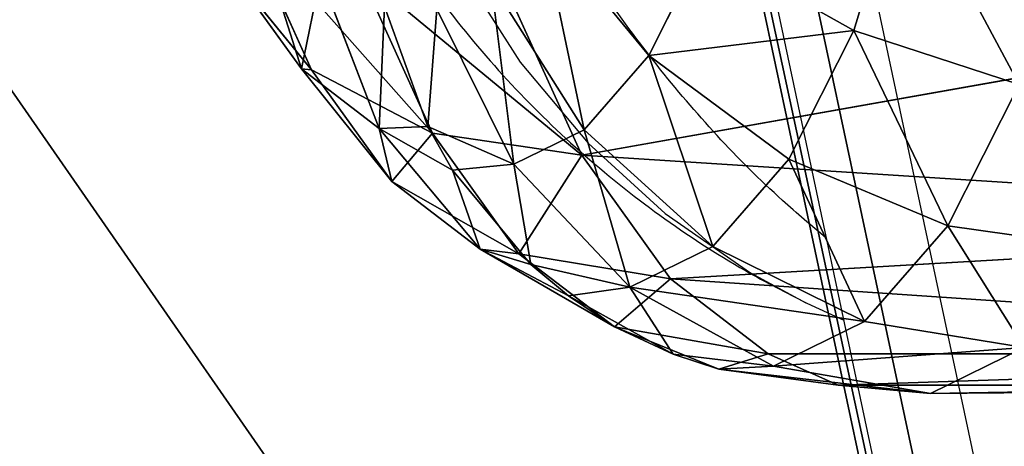
# Model space of a CAD drawing. Units: centimetres. Extents: x -297 to 330, y -810 to 741.
# Drawn here: x -126 to -123, y 53 to 54 of the extents above; entities that cross this region are included whole.
import ezdxf

# ---------------------------------------------------------------- set-up
doc = ezdxf.new("R2010")
doc.units = ezdxf.units.CM
doc.header["$LTSCALE"] = 2.54
doc.layers.get('0').update_dxf_attribs({"true_color": 0xff5454})
doc.layers.add('strefa', color=6, linetype='Continuous')

# ---------------------------------------------------------------- blocks, each defined once
blk = doc.blocks.new('Grupuj#7')
at = {"color": 18, "true_color": 0x000000}
for p, q in [((2775.024, 2035.191), (2515.523, 563.49)), ((2775.024, 2035.191, 26.2), (2515.523, 563.49, 26.2)), ((2775.024, 2035.191), (2515.523, 563.49)), ((2775.024, 2035.191, 26.2), (2515.523, 563.49, 26.2))]:
    blk.add_line(p, q, dxfattribs=at)
at = {"color": 252, "true_color": 0x8e8e8e}
mesh = blk.add_polyface(dxfattribs=at)
corners = [(1474.259, 2081.171), (1473.432, 2040.791), (1473.432, 2073.953), (1473.65, 2039.139), (1474.287, 2037.6), (1476.699, 2088.015), (1475.301, 2036.279), (1476.622, 2035.265), (1478.161, 2034.628), (1480.623, 2094.13), (1479.813, 2034.41), (1501.081, 2034.41), (1485.829, 2099.198), (1492.046, 2102.956), (1498.953, 2105.211), (1506.191, 2105.844), (1502.733, 2034.193), (1504.272, 2033.555), (1505.593, 2032.541), (1506.607, 2031.22), (2744.461, 2072.622), (1507.244, 2029.681), (1507.462, 2028.03), (1507.462, 2014.205), (1512.116, 408.01), (1709.523, 419.945), (1906.377, 438.93), (2102.426, 464.942), (2297.42, 497.948), (2491.108, 537.906), (2498.162, 540.392), (2504.444, 544.452), (2509.608, 549.863), (2513.37, 556.327), (2515.523, 563.49), (2775.024, 2035.191), (2752.186, 2071.458), (2759.397, 2068.451), (2765.661, 2063.782), (2770.602, 2057.731), (2773.924, 2050.66), (2775.428, 2042.993), (237, 1986.082), (235.823, 1970.382), (235.428, 1978.306), (498.549, 480.394), (240.442, 1993.23), (245.542, 1999.308), (251.984, 2003.939), (259.369, 2006.838), (267.242, 2007.824), (1501.081, 2007.824), (500.922, 472.735), (505.13, 465.91), (510.907, 460.35), (517.887, 456.406), (525.631, 454.327), (722.012, 430.956), (919.104, 414.623), (1116.654, 405.348), (1314.409, 403.143), (1502.733, 2008.042), (1504.272, 2008.679), (1505.593, 2009.693), (1506.607, 2011.015), (1507.244, 2012.554)]
mesh.append_faces([[corners[k] for k in face] for face in [(0, 1, 2), (35, 40, 41), (42, 43, 44)]], dxfattribs={"vtx0": -1, "color": 252})
mesh.append_faces([[corners[k] for k in face] for face in [(1, 0, 3), (3, 0, 4), (4, 5, 6), (6, 5, 7), (7, 5, 8), (8, 9, 10), (10, 9, 11), (11, 15, 16), (16, 15, 17), (17, 15, 18), (18, 15, 19), (19, 20, 21), (21, 20, 22), (22, 20, 23), (24, 20, 25), (25, 20, 26), (26, 20, 27), (27, 20, 28), (28, 20, 29), (29, 20, 30), (30, 20, 31), (31, 20, 32), (32, 20, 33), (33, 20, 34), (34, 20, 35), (43, 42, 45), (45, 51, 52), (52, 51, 53), (53, 51, 54), (54, 51, 55), (55, 51, 56), (56, 51, 57), (57, 51, 58), (58, 51, 59), (59, 51, 60), (60, 51, 24)]], dxfattribs={"vtx0": -1, "vtx1": -1, "color": 252})
mesh.append_faces([[corners[k] for k in face] for face in [(23, 20, 24)]], dxfattribs={"vtx0": -1, "vtx1": -1, "vtx2": -1, "color": 252})
mesh.append_faces([[corners[k] for k in face] for face in [(4, 0, 5), (8, 5, 9), (11, 9, 12), (11, 12, 13), (11, 13, 14), (11, 14, 15), (19, 15, 20), (35, 20, 36), (35, 36, 37), (35, 37, 38), (35, 38, 39), (35, 39, 40), (45, 42, 46), (45, 46, 47), (45, 47, 48), (45, 48, 49), (45, 49, 50), (45, 50, 51), (24, 51, 61), (24, 61, 62), (24, 62, 63), (24, 63, 64), (24, 64, 65), (24, 65, 23)]], dxfattribs={"vtx0": -1, "vtx2": -1, "color": 252})
mesh = blk.add_polyface(dxfattribs=at)
corners = [(235.823, 1970.382, 26.2), (237, 1986.082, 26.2), (235.428, 1978.306, 26.2), (498.549, 480.394, 26.2), (240.442, 1993.23, 26.2), (245.542, 1999.308, 26.2), (251.984, 2003.939, 26.2), (259.369, 2006.838, 26.2), (267.242, 2007.824, 26.2), (1501.081, 2007.824, 26.2), (500.922, 472.735, 26.2), (505.13, 465.91, 26.2), (510.907, 460.35, 26.2), (517.887, 456.406, 26.2), (525.631, 454.327, 26.2), (722.012, 430.956, 26.2), (919.104, 414.623, 26.2), (1116.654, 405.348, 26.2), (1314.409, 403.143, 26.2), (1512.116, 408.01, 26.2), (1502.733, 2008.042, 26.2), (1504.272, 2008.679, 26.2), (1505.593, 2009.693, 26.2), (1506.607, 2011.015, 26.2), (1507.244, 2012.554, 26.2), (1507.462, 2014.205, 26.2), (1507.462, 2028.03, 26.2), (1473.65, 2039.139, 26.2), (1473.432, 2073.953, 26.2), (1473.432, 2040.791, 26.2), (1474.259, 2081.171, 26.2), (1474.287, 2037.6, 26.2), (1476.699, 2088.015, 26.2), (1475.301, 2036.279, 26.2), (1476.622, 2035.265, 26.2), (1478.161, 2034.628, 26.2), (1480.623, 2094.13, 26.2), (1479.813, 2034.41, 26.2), (1501.081, 2034.41, 26.2), (1485.829, 2099.198, 26.2), (1492.046, 2102.956, 26.2), (1498.953, 2105.211, 26.2), (1506.191, 2105.844, 26.2), (1502.733, 2034.193, 26.2), (1504.272, 2033.555, 26.2), (1505.593, 2032.541, 26.2), (1506.607, 2031.22, 26.2), (2744.461, 2072.622, 26.2), (1507.244, 2029.681, 26.2), (1709.523, 419.945, 26.2), (1906.377, 438.93, 26.2), (2102.426, 464.942, 26.2), (2297.42, 497.948, 26.2), (2491.108, 537.906, 26.2), (2498.162, 540.392, 26.2), (2504.444, 544.452, 26.2), (2509.608, 549.863, 26.2), (2513.37, 556.327, 26.2), (2515.523, 563.49, 26.2), (2775.024, 2035.191, 26.2), (2752.186, 2071.458, 26.2), (2759.397, 2068.451, 26.2), (2765.661, 2063.782, 26.2), (2770.602, 2057.731, 26.2), (2773.924, 2050.66, 26.2), (2775.428, 2042.993, 26.2)]
mesh.append_faces([[corners[k] for k in face] for face in [(0, 1, 2), (27, 28, 29), (64, 59, 65)]], dxfattribs={"vtx0": -1, "color": 252})
mesh.append_faces([[corners[k] for k in face] for face in [(1, 3, 4), (4, 3, 5), (5, 3, 6), (6, 3, 7), (7, 3, 8), (8, 3, 9), (9, 19, 20), (20, 19, 21), (21, 19, 22), (22, 19, 23), (23, 19, 24), (24, 19, 25), (25, 19, 26), (28, 27, 30), (30, 31, 32), (32, 35, 36), (36, 38, 39), (39, 38, 40), (40, 38, 41), (41, 38, 42), (42, 46, 47), (47, 59, 60), (60, 59, 61), (61, 59, 62), (62, 59, 63), (63, 59, 64)]], dxfattribs={"vtx0": -1, "vtx1": -1, "color": 252})
mesh.append_faces([[corners[k] for k in face] for face in [(47, 26, 19)]], dxfattribs={"vtx0": -1, "vtx1": -1, "vtx2": -1, "color": 252})
mesh.append_faces([[corners[k] for k in face] for face in [(1, 0, 3), (9, 3, 10), (9, 10, 11), (9, 11, 12), (9, 12, 13), (9, 13, 14), (9, 14, 15), (9, 15, 16), (9, 16, 17), (9, 17, 18), (9, 18, 19), (30, 27, 31), (32, 31, 33), (32, 33, 34), (32, 34, 35), (36, 35, 37), (36, 37, 38), (42, 38, 43), (42, 43, 44), (42, 44, 45), (42, 45, 46), (47, 46, 48), (47, 48, 26), (47, 19, 49), (47, 49, 50), (47, 50, 51), (47, 51, 52), (47, 52, 53), (47, 53, 54), (47, 54, 55), (47, 55, 56), (47, 56, 57), (47, 57, 58), (47, 58, 59)]], dxfattribs={"vtx0": -1, "vtx2": -1, "color": 252})
at = {"color": 18, "true_color": 0x000000}
mesh = blk.add_polyface(dxfattribs=at)
corners = [(2775.024, 2035.191), (2515.523, 563.49, 26.2), (2515.523, 563.49), (2775.024, 2035.191, 26.2)]
mesh.append_faces([[corners[k] for k in face] for face in [(0, 1, 2), (1, 0, 3)]], dxfattribs={"vtx0": -1, "color": 18})
blk = doc.blocks.new('3DGeom~2010_Defintion')
at = {"color": 0}
blk.add_blockref('Grupuj#7', (-2781.449, -2071.63, -0.358), dxfattribs=at)
blk = doc.blocks.new('Group269')
at = {"color": 0, "extrusion": (0.559193, 8.92575e-16, -0.829038), "xscale": 0.04701775453772073, "yscale": 0.04701775453772072, "zscale": 0.04701775453772072, "rotation": 359.9999999999999}
blk.add_blockref('3DGeom~2010_Defintion', (86.6722, 195.6903, -220.3448), dxfattribs=at)
blk = doc.blocks.new('Group268')
at = {"color": 0}
blk.add_blockref('Group269', (0, 0), dxfattribs=at)
blk = doc.blocks.new('Group265')
at = {"color": 0}
blk.add_blockref('Group268', (0, 0), dxfattribs=at)
blk = doc.blocks.new('Grupuj#16')
at = {"color": 18, "true_color": 0x000000}
mesh = blk.add_polyface(dxfattribs=at)
corners = [(837.423, 3089.833), (836.844, 2903.292), (836.844, 3085.438), (747.066, 1950.902), (746.491, 1491.383), (743.202, 1721.147), (756.929, 1261.832), (758.078, 2180.425), (774.506, 1032.718), (776.228, 2409.495), (799.206, 804.262), (801.498, 2637.889), (831.003, 576.685), (833.864, 2865.385), (832.244, 572.446), (834.536, 568.671), (837.723, 565.614), (839.119, 3093.929), (841.591, 563.483), (841.818, 3097.446), (845.878, 562.421), (845.335, 3100.145), (849.431, 3101.842), (850.294, 562.5), (853.827, 3102.421), (854.54, 563.715), (2396.863, 3102.421), (1068.784, 652.93), (1285.53, 735.878), (1504.596, 812.491), (1725.797, 882.702), (1948.945, 946.453), (2173.853, 1003.69), (2400.33, 1054.364), (2401.258, 3101.842), (2403.991, 1055.575), (2405.354, 3100.145), (2407.284, 1057.58), (2408.872, 3097.447), (2410.04, 1060.277), (2411.571, 3093.929), (2412.117, 1063.525), (2413.267, 3089.833), (2413.408, 1067.159), (2413.846, 3085.438), (2413.846, 1070.99)]
mesh.append_faces([[corners[k] for k in face] for face in [(0, 1, 2), (3, 4, 5), (43, 44, 45)]], dxfattribs={"vtx0": -1, "color": 18})
mesh.append_faces([[corners[k] for k in face] for face in [(4, 3, 6), (6, 7, 8), (8, 9, 10), (10, 11, 12), (12, 13, 14), (14, 13, 15), (15, 1, 16), (16, 17, 18), (18, 19, 20), (20, 22, 23), (23, 24, 25), (25, 26, 27), (27, 26, 28), (28, 26, 29), (29, 26, 30), (30, 26, 31), (31, 26, 32), (32, 26, 33), (33, 34, 35), (35, 36, 37), (37, 38, 39), (39, 40, 41), (41, 42, 43)]], dxfattribs={"vtx0": -1, "vtx1": -1, "color": 18})
mesh.append_faces([[corners[k] for k in face] for face in [(16, 1, 0)]], dxfattribs={"vtx0": -1, "vtx1": -1, "vtx2": -1, "color": 18})
mesh.append_faces([[corners[k] for k in face] for face in [(6, 3, 7), (8, 7, 9), (10, 9, 11), (12, 11, 13), (15, 13, 1), (16, 0, 17), (18, 17, 19), (20, 19, 21), (20, 21, 22), (23, 22, 24), (25, 24, 26), (33, 26, 34), (35, 34, 36), (37, 36, 38), (39, 38, 40), (41, 40, 42), (43, 42, 44)]], dxfattribs={"vtx0": -1, "vtx2": -1, "color": 18})
mesh = blk.add_polyface(dxfattribs=at)
corners = [(746.491, 1491.383, 28.8), (747.066, 1950.902, 28.8), (743.202, 1721.147, 28.8), (756.929, 1261.832, 28.8), (758.078, 2180.425, 28.8), (774.506, 1032.718, 28.8), (776.228, 2409.495, 28.8), (799.206, 804.262, 28.8), (801.498, 2637.889, 28.8), (831.003, 576.685, 28.8), (833.864, 2865.385, 28.8), (832.244, 572.446, 28.8), (834.536, 568.671, 28.8), (836.844, 2903.292, 28.8), (837.723, 565.614, 28.8), (837.423, 3089.833, 28.8), (839.119, 3093.929, 28.8), (841.591, 563.483, 28.8), (841.818, 3097.446, 28.8), (845.878, 562.421, 28.8), (845.335, 3100.145, 28.8), (849.431, 3101.842, 28.8), (850.294, 562.5, 28.8), (853.827, 3102.421, 28.8), (854.54, 563.715, 28.8), (2396.863, 3102.421, 28.8), (1068.784, 652.93, 28.8), (1285.53, 735.878, 28.8), (1504.596, 812.491, 28.8), (1725.797, 882.702, 28.8), (1948.945, 946.453, 28.8), (2173.853, 1003.69, 28.8), (2400.33, 1054.364, 28.8), (2401.258, 3101.842, 28.8), (2403.991, 1055.575, 28.8), (2405.354, 3100.145, 28.8), (2407.284, 1057.58, 28.8), (2408.872, 3097.447, 28.8), (2410.04, 1060.277, 28.8), (2411.571, 3093.929, 28.8), (2412.117, 1063.525, 28.8), (2413.267, 3089.833, 28.8), (2413.408, 1067.159, 28.8), (2413.846, 3085.438, 28.8), (2413.846, 1070.99, 28.8), (836.844, 3085.438, 28.8)]
mesh.append_faces([[corners[k] for k in face] for face in [(0, 1, 2), (43, 42, 44)]], dxfattribs={"vtx0": -1, "color": 18})
mesh.append_faces([[corners[k] for k in face] for face in [(1, 3, 4), (4, 5, 6), (6, 7, 8), (8, 9, 10), (10, 12, 13), (15, 14, 16), (16, 17, 18), (18, 19, 20), (20, 19, 21), (21, 22, 23), (23, 24, 25), (25, 32, 33), (33, 34, 35), (35, 36, 37), (37, 38, 39), (39, 40, 41), (41, 42, 43)]], dxfattribs={"vtx0": -1, "vtx1": -1, "color": 18})
mesh.append_faces([[corners[k] for k in face] for face in [(13, 14, 15)]], dxfattribs={"vtx0": -1, "vtx1": -1, "vtx2": -1, "color": 18})
mesh.append_faces([[corners[k] for k in face] for face in [(1, 0, 3), (4, 3, 5), (6, 5, 7), (8, 7, 9), (10, 9, 11), (10, 11, 12), (13, 12, 14), (16, 14, 17), (18, 17, 19), (21, 19, 22), (23, 22, 24), (25, 24, 26), (25, 26, 27), (25, 27, 28), (25, 28, 29), (25, 29, 30), (25, 30, 31), (25, 31, 32), (33, 32, 34), (35, 34, 36), (37, 36, 38), (39, 38, 40), (41, 40, 42)]], dxfattribs={"vtx0": -1, "vtx2": -1, "color": 18})
mesh.append_faces([[corners[k] for k in face] for face in [(15, 45, 13)]], dxfattribs={"vtx2": -1, "color": 18})
blk = doc.blocks.new('3DGeom~3114_Defintion')
at = {"color": 0}
blk.add_blockref('Grupuj#16', (2940.345, 1021.317, 0.235), dxfattribs=at)
blk = doc.blocks.new('Group447')
at = {"color": 0, "extrusion": (-9.97099e-17, 0.906308, 0.422618), "xscale": 0.04121745430578398, "yscale": 0.04121745430578398, "zscale": 0.04121745430578398}
blk.add_blockref('3DGeom~3114_Defintion', (-215.9851, -110.8194, 97.1162), dxfattribs=at)
blk = doc.blocks.new('Group446')
at = {"color": 0}
blk.add_blockref('Group447', (0, 0), dxfattribs=at)
blk = doc.blocks.new('3DGeom~3551_Defintion')
at = {"color": 0}
for p, q in [((539.91, 1814.53, -960.7), (406.25, 1773.61, -320.23)), ((539.91, 1814.53, -960.7), (406.25, 1773.61, -320.23)), ((542.84, 1799.13, -221.28), (412.45, 1759.22, -221.28)), ((542.84, 1799.13, -221.28), (412.45, 1759.22, -221.28)), ((343.57, 1742.47, -960.7), (406.25, 1773.61, -320.23)), ((343.57, 1742.47, -960.7), (406.25, 1773.61, -320.23)), ((412.45, 1759.22, -221.28), (406.25, 1773.61, -320.23)), ((412.45, 1759.22, -221.28), (406.25, 1773.61, -320.23)), ((293.82, 1691.97, -221.28), (412.45, 1759.22, -221.28)), ((293.82, 1691.97, -221.28), (412.45, 1759.22, -221.28)), ((430.43, 1717.44, -132), (412.45, 1759.22, -221.28)), ((430.43, 1717.44, -132), (412.45, 1759.22, -221.28)), ((284.65, 1704.68, -320.23), (343.57, 1742.47, -960.7)), ((284.65, 1704.68, -320.23), (343.57, 1742.47, -960.7)), ((458.43, 1652.36, -61.16), (430.43, 1717.44, -132)), ((458.43, 1652.36, -61.16), (430.43, 1717.44, -132)), ((284.65, 1704.68, -320.23), (180.9, 1611, -960.7)), ((284.65, 1704.68, -320.23), (180.9, 1611, -960.7)), ((284.65, 1704.68, -320.23), (293.82, 1691.97, -221.28)), ((284.65, 1704.68, -320.23), (293.82, 1691.97, -221.28)), ((293.82, 1691.97, -221.28), (192.61, 1600.59, -221.28)), ((293.82, 1691.97, -221.28), (192.61, 1600.59, -221.28)), ((320.44, 1655.08, -132), (293.82, 1691.97, -221.28)), ((320.44, 1655.08, -132), (293.82, 1691.97, -221.28)), ((361.89, 1597.63, -61.16), (320.44, 1655.08, -132)), ((361.89, 1597.63, -61.16), (320.44, 1655.08, -132)), ((361.89, 1597.63, -61.16), (458.43, 1652.36, -61.16)), ((361.89, 1597.63, -61.16), (458.43, 1652.36, -61.16)), ((180.9, 1611, -320.23), (124.88, 1531.86, -243.9)), ((180.9, 1611, -320.23), (124.88, 1531.86, -243.9)), ((192.61, 1600.59, -221.28), (180.9, 1611, -320.23)), ((192.61, 1600.59, -221.28), (180.9, 1611, -320.23)), ((192.61, 1600.59, -221.28), (124.88, 1531.86, -243.9)), ((192.61, 1600.59, -221.28), (124.88, 1531.86, -243.9)), ((131.69, 1526.26, -214.24), (192.61, 1600.59, -221.28)), ((131.69, 1526.26, -214.24), (192.61, 1600.59, -221.28)), ((157.94, 1504.68, -145.26), (192.61, 1600.59, -221.28)), ((157.94, 1504.68, -145.26), (192.61, 1600.59, -221.28)), ((226.6, 1570.35, -132), (192.61, 1600.59, -221.28)), ((226.6, 1570.35, -132), (192.61, 1600.59, -221.28)), ((361.89, 1597.63, -61.16), (279.53, 1523.27, -61.16)), ((361.89, 1597.63, -61.16), (279.53, 1523.27, -61.16)), ((414.13, 1525.24, -15.67), (361.89, 1597.63, -61.16)), ((414.13, 1525.24, -15.67), (361.89, 1597.63, -61.16)), ((226.6, 1570.35, -132), (171.96, 1493.17, -120.19)), ((226.6, 1570.35, -132), (171.96, 1493.17, -120.19)), ((226.6, 1570.35, -132), (214.39, 1458.33, -66.35)), ((226.6, 1570.35, -132), (214.39, 1458.33, -66.35)), ((279.53, 1523.27, -61.16), (226.6, 1570.35, -132)), ((279.53, 1523.27, -61.16), (226.6, 1570.35, -132)), ((117.75, 1537.72, -960.7), (50.92, 1431.55, -320.23)), ((117.75, 1537.72, -960.7), (50.92, 1431.55, -320.23)), ((50.92, 1431.55, -320.23), (124.88, 1531.86, -243.9)), ((50.92, 1431.55, -320.23), (124.88, 1531.86, -243.9)), ((124.88, 1531.86, -243.9), (65.09, 1424.84, -221.28)), ((124.88, 1531.86, -243.9), (65.09, 1424.84, -221.28)), ((65.09, 1424.84, -221.28), (131.69, 1526.26, -214.24)), ((65.09, 1424.84, -221.28), (131.69, 1526.26, -214.24)), ((106.19, 1405.35, -132), (131.69, 1526.26, -214.24)), ((106.19, 1405.35, -132), (131.69, 1526.26, -214.24)), ((279.53, 1523.27, -61.16), (214.39, 1458.33, -66.35)), ((279.53, 1523.27, -61.16), (214.39, 1458.33, -66.35)), ((234.04, 1442.21, -48.7), (279.53, 1523.27, -61.16)), ((234.04, 1442.21, -48.7), (279.53, 1523.27, -61.16)), ((287.88, 1398.07, -16.06), (279.53, 1523.27, -61.16)), ((287.88, 1398.07, -16.06), (279.53, 1523.27, -61.16)), ((346.22, 1463.93, -15.67), (279.53, 1523.27, -61.16)), ((346.22, 1463.93, -15.67), (279.53, 1523.27, -61.16)), ((171.96, 1493.17, -120.19), (106.19, 1405.35, -132)), ((171.96, 1493.17, -120.19), (106.19, 1405.35, -132)), ((171.96, 1493.17, -120.19), (170.2, 1375, -61.16)), ((171.96, 1493.17, -120.19), (170.2, 1375, -61.16)), ((214.39, 1458.33, -66.35), (170.2, 1375, -61.16)), ((214.39, 1458.33, -66.35), (170.2, 1375, -61.16)), ((170.2, 1375, -61.16), (234.04, 1442.21, -48.7)), ((170.2, 1375, -61.16), (234.04, 1442.21, -48.7)), ((250.87, 1336.75, -15.67), (234.04, 1442.21, -48.7)), ((250.87, 1336.75, -15.67), (234.04, 1442.21, -48.7)), ((25.97, 1368.87, -960.7), (50.92, 1431.55, -320.23)), ((25.97, 1368.87, -960.7), (50.92, 1431.55, -320.23)), ((50.92, 1431.55, -320.23), (65.09, 1424.84, -221.28)), ((50.92, 1431.55, -320.23), (65.09, 1424.84, -221.28)), ((65.09, 1424.84, -221.28), (25.47, 1305.03, -221.28)), ((65.09, 1424.84, -221.28), (25.47, 1305.03, -221.28)), ((65.09, 1424.84, -221.28), (106.19, 1405.35, -132)), ((65.09, 1424.84, -221.28), (106.19, 1405.35, -132)), ((106.19, 1405.35, -132), (170.2, 1375, -61.16)), ((106.19, 1405.35, -132), (170.2, 1375, -61.16)), ((170.2, 1375, -61.16), (139.58, 1282.39, -61.16)), ((170.2, 1375, -61.16), (139.58, 1282.39, -61.16)), ((170.2, 1375, -61.16), (250.87, 1336.75, -15.67)), ((170.2, 1375, -61.16), (250.87, 1336.75, -15.67)), ((25.47, 1305.03, -221.28), (10.1, 1308.08, -320.23)), ((25.47, 1305.03, -221.28), (10.1, 1308.08, -320.23)), ((70.09, 1296.18, -132), (61.77, 1181.49, -132)), ((70.09, 1296.18, -132), (61.77, 1181.49, -132)), ((70.09, 1296.18, -132), (139.58, 1282.39, -61.16)), ((70.09, 1296.18, -132), (139.58, 1282.39, -61.16)), ((139.58, 1282.39, -61.16), (132.52, 1185.1, -61.16)), ((139.58, 1282.39, -61.16), (132.52, 1185.1, -61.16)), ((139.58, 1282.39, -61.16), (227.14, 1265.01, -15.67)), ((139.58, 1282.39, -61.16), (227.14, 1265.01, -15.67)), ((221.67, 1189.65, -15.67), (132.52, 1185.1, -61.16)), ((221.67, 1189.65, -15.67), (132.52, 1185.1, -61.16)), ((132.52, 1185.1, -61.16), (61.77, 1181.49, -132)), ((132.52, 1185.1, -61.16), (61.77, 1181.49, -132)), ((132.52, 1185.1, -61.16), (149.45, 1089.03, -61.16)), ((132.52, 1185.1, -61.16), (149.45, 1089.03, -61.16)), ((16.34, 1179.17, -221.28), (0.69, 1178.37, -320.23)), ((16.34, 1179.17, -221.28), (0.69, 1178.37, -320.23)), ((61.77, 1181.49, -132), (16.34, 1179.17, -221.28)), ((61.77, 1181.49, -132), (16.34, 1179.17, -221.28)), ((61.77, 1181.49, -132), (81.72, 1068.24, -132)), ((61.77, 1181.49, -132), (81.72, 1068.24, -132)), ((149.45, 1089.03, -61.16), (81.72, 1068.24, -132)), ((149.45, 1089.03, -61.16), (81.72, 1068.24, -132)), ((81.72, 1068.24, -132), (38.24, 1054.89, -221.28)), ((81.72, 1068.24, -132), (38.24, 1054.89, -221.28)), ((128.74, 963.31, -132), (81.72, 1068.24, -132)), ((128.74, 963.31, -132), (81.72, 1068.24, -132))]:
    blk.add_line(p, q, dxfattribs=at)
at = {"color": 253, "true_color": 0x989ea1}
for p, q in [((406.25, 1773.61, -320.23), (539.91, 1814.53, -320.23)), ((539.91, 1814.53, -320.23), (406.25, 1773.61, -320.23)), ((284.65, 1704.68, -320.23), (406.25, 1773.61, -320.23)), ((406.25, 1773.61, -320.23), (284.65, 1704.68, -320.23)), ((551.33, 1754.44, -132), (430.43, 1717.44, -132)), ((551.33, 1754.44, -132), (430.43, 1717.44, -132)), ((320.44, 1655.08, -132), (430.43, 1717.44, -132)), ((320.44, 1655.08, -132), (430.43, 1717.44, -132)), ((180.9, 1611, -320.23), (284.65, 1704.68, -320.23)), ((284.65, 1704.68, -320.23), (180.9, 1611, -320.23)), ((320.44, 1655.08, -132), (226.6, 1570.35, -132)), ((320.44, 1655.08, -132), (226.6, 1570.35, -132)), ((117.75, 1537.72, -320.23), (180.9, 1611, -320.23)), ((180.9, 1611, -320.23), (117.75, 1537.72, -320.23)), ((180.9, 1611, -320.23), (180.9, 1611, -960.7)), ((180.9, 1611, -960.7), (180.9, 1611, -320.23)), ((157.94, 1504.68, -145.26), (226.6, 1570.35, -132)), ((157.94, 1504.68, -145.26), (226.6, 1570.35, -132)), ((50.92, 1431.55, -320.23), (117.75, 1537.72, -320.23)), ((117.75, 1537.72, -320.23), (50.92, 1431.55, -320.23)), ((117.75, 1537.72, -320.23), (117.75, 1537.72, -960.7)), ((117.75, 1537.72, -960.7), (117.75, 1537.72, -320.23)), ((124.88, 1531.86, -243.9), (117.75, 1537.72, -320.23)), ((117.75, 1537.72, -320.23), (124.88, 1531.86, -243.9)), ((131.69, 1526.26, -214.24), (124.88, 1531.86, -243.9)), ((124.88, 1531.86, -243.9), (131.69, 1526.26, -214.24)), ((157.94, 1504.68, -145.26), (131.69, 1526.26, -214.24)), ((131.69, 1526.26, -214.24), (157.94, 1504.68, -145.26)), ((106.19, 1405.35, -132), (157.94, 1504.68, -145.26)), ((106.19, 1405.35, -132), (157.94, 1504.68, -145.26)), ((171.96, 1493.17, -120.19), (157.94, 1504.68, -145.26)), ((157.94, 1504.68, -145.26), (171.96, 1493.17, -120.19)), ((214.39, 1458.33, -66.35), (171.96, 1493.17, -120.19)), ((171.96, 1493.17, -120.19), (214.39, 1458.33, -66.35)), ((234.04, 1442.21, -48.7), (214.39, 1458.33, -66.35)), ((214.39, 1458.33, -66.35), (234.04, 1442.21, -48.7)), ((287.88, 1398.07, -16.06), (234.04, 1442.21, -48.7)), ((234.04, 1442.21, -48.7), (287.88, 1398.07, -16.06)), ((10.1, 1308.08, -320.23), (50.92, 1431.55, -320.23)), ((50.92, 1431.55, -320.23), (10.1, 1308.08, -320.23)), ((106.19, 1405.35, -132), (70.09, 1296.18, -132)), ((106.19, 1405.35, -132), (70.09, 1296.18, -132)), ((25.47, 1305.03, -221.28), (16.34, 1179.17, -221.28)), ((25.47, 1305.03, -221.28), (16.34, 1179.17, -221.28)), ((25.47, 1305.03, -221.28), (70.09, 1296.18, -132)), ((25.47, 1305.03, -221.28), (70.09, 1296.18, -132)), ((16.34, 1179.17, -221.28), (38.24, 1054.89, -221.28)), ((16.34, 1179.17, -221.28), (38.24, 1054.89, -221.28))]:
    blk.add_line(p, q, dxfattribs=at)
mesh = blk.add_polyface(dxfattribs=at)
corners = [(2269.87, 2202.89, -960.7), (2242.1, 1430.19, -960.7), (2169.53, 2366.79, -960.7), (2298.51, 1698.88, -960.7), (2301.76, 2111.56, -960.7), (2334.28, 1904.95, -960.7), (25.97, 1368.87, -960.7), (45.23, 991.43, -960.7), (0.69, 1178.37, -960.7), (117.75, 1537.72, -960.7), (153.71, 832.8, -960.7), (180.9, 1611, -960.7), (224, 766.33, -960.7), (343.57, 1742.47, -960.7), (399.2, 652.09, -960.7), (539.91, 1814.53, -960.7), (601.86, 600.4, -960.7), (800.82, 1900.02, -960.7), (870.11, 541.9, -960.7), (1031.29, 2049.23, -960.7), (1114.57, 416.92, -960.7), (1216.07, 2252.3, -960.7), (1319.06, 233.72, -960.7), (1362.17, 2401.96, -960.7), (1479.64, 99.7, -960.7), (1548.7, 2496.58, -960.7), (1674.82, 24.56, -960.7), (1641.41, 2524.2, -960.7), (1833.03, 2538.84, -960.7), (1769.87, 6.51, -960.7), (1961.98, 11.46, -960.7), (2017.2, 2483.95, -960.7), (2139.6, 84.81, -960.7), (2279.22, 216.86, -960.7), (2256.09, 1155.99, -960.7), (2339.55, 894.43, -960.7), (2362.36, 390.12, -960.7), (2396.12, 693.07, -960.7), (2384.79, 484.22, -960.7)]
mesh.append_faces([[corners[k] for k in face] for face in [(3, 4, 5), (6, 7, 8), (36, 37, 38)]], dxfattribs={"vtx0": -1, "color": 253})
mesh.append_faces([[corners[k] for k in face] for face in [(0, 1, 2), (1, 0, 3), (7, 9, 10), (10, 11, 12), (12, 13, 14), (14, 15, 16), (16, 17, 18), (18, 19, 20), (20, 21, 22), (22, 23, 24), (24, 25, 26), (26, 28, 29), (29, 28, 30), (30, 31, 32), (32, 2, 33), (33, 35, 36)]], dxfattribs={"vtx0": -1, "vtx1": -1, "color": 253})
mesh.append_faces([[corners[k] for k in face] for face in [(33, 2, 1)]], dxfattribs={"vtx0": -1, "vtx1": -1, "vtx2": -1, "color": 253})
mesh.append_faces([[corners[k] for k in face] for face in [(3, 0, 4), (7, 6, 9), (10, 9, 11), (12, 11, 13), (14, 13, 15), (16, 15, 17), (18, 17, 19), (20, 19, 21), (22, 21, 23), (24, 23, 25), (26, 25, 27), (26, 27, 28), (30, 28, 31), (32, 31, 2), (33, 1, 34), (33, 34, 35), (36, 35, 37)]], dxfattribs={"vtx0": -1, "vtx2": -1, "color": 253})
mesh = blk.add_polyface(dxfattribs=at)
corners = [(406.25, 1773.61, -320.23), (539.91, 1814.53, -960.7), (343.57, 1742.47, -960.7)]
mesh.append_faces([[corners[k] for k in face] for face in [(0, 1, 2)]], dxfattribs={"color": 253})
mesh = blk.add_polyface(dxfattribs=at)
corners = [(406.25, 1773.61, -320.23), (539.91, 1814.53, -320.23), (539.91, 1814.53, -960.7)]
mesh.append_faces([[corners[k] for k in face] for face in [(0, 1, 2)]], dxfattribs={"color": 253})
mesh = blk.add_polyface(dxfattribs=at)
corners = [(406.25, 1773.61, -320.23), (542.84, 1799.13, -221.28), (539.91, 1814.53, -320.23), (412.45, 1759.22, -221.28)]
mesh.append_faces([[corners[k] for k in face] for face in [(0, 1, 2), (1, 0, 3)]], dxfattribs={"vtx0": -1, "color": 253})
mesh = blk.add_polyface(dxfattribs=at)
corners = [(412.45, 1759.22, -221.28), (551.33, 1754.44, -132), (542.84, 1799.13, -221.28), (430.43, 1717.44, -132)]
mesh.append_faces([[corners[k] for k in face] for face in [(0, 1, 2), (1, 0, 3)]], dxfattribs={"vtx0": -1, "color": 253})
mesh = blk.add_polyface(dxfattribs=at)
corners = [(406.25, 1773.61, -320.23), (343.57, 1742.47, -960.7), (284.65, 1704.68, -320.23)]
mesh.append_faces([[corners[k] for k in face] for face in [(0, 1, 2)]], dxfattribs={"color": 253})
mesh = blk.add_polyface(dxfattribs=at)
corners = [(293.82, 1691.97, -221.28), (406.25, 1773.61, -320.23), (284.65, 1704.68, -320.23), (412.45, 1759.22, -221.28)]
mesh.append_faces([[corners[k] for k in face] for face in [(0, 1, 2), (1, 0, 3)]], dxfattribs={"vtx0": -1, "color": 253})
mesh = blk.add_polyface(dxfattribs=at)
corners = [(320.44, 1655.08, -132), (412.45, 1759.22, -221.28), (293.82, 1691.97, -221.28), (430.43, 1717.44, -132)]
mesh.append_faces([[corners[k] for k in face] for face in [(0, 1, 2), (1, 0, 3)]], dxfattribs={"vtx0": -1, "color": 253})
mesh = blk.add_polyface(dxfattribs=at)
corners = [(458.43, 1652.36, -61.16), (551.33, 1754.44, -132), (430.43, 1717.44, -132), (564.54, 1684.84, -61.16)]
mesh.append_faces([[corners[k] for k in face] for face in [(0, 1, 2), (1, 0, 3)]], dxfattribs={"vtx0": -1, "color": 253})
mesh = blk.add_polyface(dxfattribs=at)
corners = [(284.65, 1704.68, -320.23), (343.57, 1742.47, -960.7), (180.9, 1611, -960.7)]
mesh.append_faces([[corners[k] for k in face] for face in [(0, 1, 2)]], dxfattribs={"color": 253})
mesh = blk.add_polyface(dxfattribs=at)
corners = [(361.89, 1597.63, -61.16), (430.43, 1717.44, -132), (320.44, 1655.08, -132), (458.43, 1652.36, -61.16)]
mesh.append_faces([[corners[k] for k in face] for face in [(0, 1, 2), (1, 0, 3)]], dxfattribs={"vtx0": -1, "color": 253})
mesh = blk.add_polyface(dxfattribs=at)
corners = [(284.65, 1704.68, -320.23), (180.9, 1611, -960.7), (180.9, 1611, -320.23)]
mesh.append_faces([[corners[k] for k in face] for face in [(0, 1, 2)]], dxfattribs={"color": 253})
mesh = blk.add_polyface(dxfattribs=at)
corners = [(192.61, 1600.59, -221.28), (284.65, 1704.68, -320.23), (180.9, 1611, -320.23), (293.82, 1691.97, -221.28)]
mesh.append_faces([[corners[k] for k in face] for face in [(0, 1, 2), (1, 0, 3)]], dxfattribs={"vtx0": -1, "color": 253})
mesh = blk.add_polyface(dxfattribs=at)
corners = [(226.6, 1570.35, -132), (293.82, 1691.97, -221.28), (192.61, 1600.59, -221.28), (320.44, 1655.08, -132)]
mesh.append_faces([[corners[k] for k in face] for face in [(0, 1, 2), (1, 0, 3)]], dxfattribs={"vtx0": -1, "color": 253})
mesh = blk.add_polyface(dxfattribs=at)
corners = [(279.53, 1523.27, -61.16), (320.44, 1655.08, -132), (226.6, 1570.35, -132), (361.89, 1597.63, -61.16)]
mesh.append_faces([[corners[k] for k in face] for face in [(0, 1, 2), (1, 0, 3)]], dxfattribs={"vtx0": -1, "color": 253})
mesh = blk.add_polyface(dxfattribs=at)
corners = [(414.13, 1525.24, -15.67), (458.43, 1652.36, -61.16), (361.89, 1597.63, -61.16), (493.72, 1570.36, -15.67)]
mesh.append_faces([[corners[k] for k in face] for face in [(0, 1, 2), (1, 0, 3)]], dxfattribs={"vtx0": -1, "color": 253})
mesh = blk.add_polyface(dxfattribs=at)
corners = [(117.75, 1537.72, -320.23), (180.9, 1611, -960.7), (117.75, 1537.72, -960.7), (180.9, 1611, -320.23)]
mesh.append_faces([[corners[k] for k in face] for face in [(0, 1, 2), (1, 0, 3)]], dxfattribs={"vtx0": -1, "color": 253})
mesh = blk.add_polyface(dxfattribs=at)
corners = [(180.9, 1611, -320.23), (117.75, 1537.72, -320.23), (124.88, 1531.86, -243.9)]
mesh.append_faces([[corners[k] for k in face] for face in [(0, 1, 2)]], dxfattribs={"color": 253})
mesh = blk.add_polyface(dxfattribs=at)
corners = [(180.9, 1611, -320.23), (124.88, 1531.86, -243.9), (192.61, 1600.59, -221.28)]
mesh.append_faces([[corners[k] for k in face] for face in [(0, 1, 2)]], dxfattribs={"color": 253})
mesh = blk.add_polyface(dxfattribs=at)
corners = [(192.61, 1600.59, -221.28), (124.88, 1531.86, -243.9), (131.69, 1526.26, -214.24)]
mesh.append_faces([[corners[k] for k in face] for face in [(0, 1, 2)]], dxfattribs={"color": 253})
mesh = blk.add_polyface(dxfattribs=at)
corners = [(192.61, 1600.59, -221.28), (131.69, 1526.26, -214.24), (157.94, 1504.68, -145.26)]
mesh.append_faces([[corners[k] for k in face] for face in [(0, 1, 2)]], dxfattribs={"color": 253})
mesh = blk.add_polyface(dxfattribs=at)
corners = [(192.61, 1600.59, -221.28), (157.94, 1504.68, -145.26), (226.6, 1570.35, -132)]
mesh.append_faces([[corners[k] for k in face] for face in [(0, 1, 2)]], dxfattribs={"color": 253})
mesh = blk.add_polyface(dxfattribs=at)
corners = [(346.22, 1463.93, -15.67), (361.89, 1597.63, -61.16), (279.53, 1523.27, -61.16), (414.13, 1525.24, -15.67)]
mesh.append_faces([[corners[k] for k in face] for face in [(0, 1, 2), (1, 0, 3)]], dxfattribs={"vtx0": -1, "color": 253})
mesh = blk.add_polyface(dxfattribs=at)
corners = [(226.6, 1570.35, -132), (157.94, 1504.68, -145.26), (171.96, 1493.17, -120.19)]
mesh.append_faces([[corners[k] for k in face] for face in [(0, 1, 2)]], dxfattribs={"color": 253})
mesh = blk.add_polyface(dxfattribs=at)
corners = [(226.6, 1570.35, -132), (171.96, 1493.17, -120.19), (214.39, 1458.33, -66.35)]
mesh.append_faces([[corners[k] for k in face] for face in [(0, 1, 2)]], dxfattribs={"color": 253})
mesh = blk.add_polyface(dxfattribs=at)
corners = [(279.53, 1523.27, -61.16), (226.6, 1570.35, -132), (214.39, 1458.33, -66.35)]
mesh.append_faces([[corners[k] for k in face] for face in [(0, 1, 2)]], dxfattribs={"color": 253})
mesh = blk.add_polyface(dxfattribs=at)
corners = [(117.75, 1537.72, -960.7), (25.97, 1368.87, -960.7), (50.92, 1431.55, -320.23)]
mesh.append_faces([[corners[k] for k in face] for face in [(0, 1, 2)]], dxfattribs={"color": 253})
mesh = blk.add_polyface(dxfattribs=at)
corners = [(117.75, 1537.72, -320.23), (117.75, 1537.72, -960.7), (50.92, 1431.55, -320.23)]
mesh.append_faces([[corners[k] for k in face] for face in [(0, 1, 2)]], dxfattribs={"color": 253})
mesh = blk.add_polyface(dxfattribs=at)
corners = [(117.75, 1537.72, -320.23), (50.92, 1431.55, -320.23), (124.88, 1531.86, -243.9)]
mesh.append_faces([[corners[k] for k in face] for face in [(0, 1, 2)]], dxfattribs={"color": 253})
mesh = blk.add_polyface(dxfattribs=at)
corners = [(124.88, 1531.86, -243.9), (50.92, 1431.55, -320.23), (65.09, 1424.84, -221.28)]
mesh.append_faces([[corners[k] for k in face] for face in [(0, 1, 2)]], dxfattribs={"color": 253})
mesh = blk.add_polyface(dxfattribs=at)
corners = [(124.88, 1531.86, -243.9), (65.09, 1424.84, -221.28), (131.69, 1526.26, -214.24)]
mesh.append_faces([[corners[k] for k in face] for face in [(0, 1, 2)]], dxfattribs={"color": 253})
mesh = blk.add_polyface(dxfattribs=at)
corners = [(131.69, 1526.26, -214.24), (65.09, 1424.84, -221.28), (106.19, 1405.35, -132)]
mesh.append_faces([[corners[k] for k in face] for face in [(0, 1, 2)]], dxfattribs={"color": 253})
mesh = blk.add_polyface(dxfattribs=at)
corners = [(131.69, 1526.26, -214.24), (106.19, 1405.35, -132), (157.94, 1504.68, -145.26)]
mesh.append_faces([[corners[k] for k in face] for face in [(0, 1, 2)]], dxfattribs={"color": 253})
mesh = blk.add_polyface(dxfattribs=at)
corners = [(279.53, 1523.27, -61.16), (214.39, 1458.33, -66.35), (234.04, 1442.21, -48.7)]
mesh.append_faces([[corners[k] for k in face] for face in [(0, 1, 2)]], dxfattribs={"color": 253})
mesh = blk.add_polyface(dxfattribs=at)
corners = [(287.88, 1398.07, -16.06), (279.53, 1523.27, -61.16), (234.04, 1442.21, -48.7)]
mesh.append_faces([[corners[k] for k in face] for face in [(0, 1, 2)]], dxfattribs={"color": 253})
mesh = blk.add_polyface(dxfattribs=at)
corners = [(346.22, 1463.93, -15.67), (279.53, 1523.27, -61.16), (287.88, 1398.07, -16.06)]
mesh.append_faces([[corners[k] for k in face] for face in [(0, 1, 2)]], dxfattribs={"color": 253})
mesh = blk.add_polyface(dxfattribs=at)
corners = [(157.94, 1504.68, -145.26), (106.19, 1405.35, -132), (171.96, 1493.17, -120.19)]
mesh.append_faces([[corners[k] for k in face] for face in [(0, 1, 2)]], dxfattribs={"color": 253})
mesh = blk.add_polyface(dxfattribs=at)
corners = [(171.96, 1493.17, -120.19), (106.19, 1405.35, -132), (170.2, 1375, -61.16)]
mesh.append_faces([[corners[k] for k in face] for face in [(0, 1, 2)]], dxfattribs={"color": 253})
mesh = blk.add_polyface(dxfattribs=at)
corners = [(214.39, 1458.33, -66.35), (171.96, 1493.17, -120.19), (170.2, 1375, -61.16)]
mesh.append_faces([[corners[k] for k in face] for face in [(0, 1, 2)]], dxfattribs={"color": 253})
mesh = blk.add_polyface(dxfattribs=at)
corners = [(234.04, 1442.21, -48.7), (214.39, 1458.33, -66.35), (170.2, 1375, -61.16)]
mesh.append_faces([[corners[k] for k in face] for face in [(0, 1, 2)]], dxfattribs={"color": 253})
mesh = blk.add_polyface(dxfattribs=at)
corners = [(250.87, 1336.75, -15.67), (234.04, 1442.21, -48.7), (170.2, 1375, -61.16)]
mesh.append_faces([[corners[k] for k in face] for face in [(0, 1, 2)]], dxfattribs={"color": 253})
mesh = blk.add_polyface(dxfattribs=at)
corners = [(287.88, 1398.07, -16.06), (234.04, 1442.21, -48.7), (250.87, 1336.75, -15.67)]
mesh.append_faces([[corners[k] for k in face] for face in [(0, 1, 2)]], dxfattribs={"color": 253})
mesh = blk.add_polyface(dxfattribs=at)
corners = [(50.92, 1431.55, -320.23), (25.97, 1368.87, -960.7), (10.1, 1308.08, -320.23)]
mesh.append_faces([[corners[k] for k in face] for face in [(0, 1, 2)]], dxfattribs={"color": 253})
mesh = blk.add_polyface(dxfattribs=at)
corners = [(65.09, 1424.84, -221.28), (10.1, 1308.08, -320.23), (25.47, 1305.03, -221.28), (50.92, 1431.55, -320.23)]
mesh.append_faces([[corners[k] for k in face] for face in [(0, 1, 2), (1, 0, 3)]], dxfattribs={"vtx0": -1, "color": 253})
mesh = blk.add_polyface(dxfattribs=at)
corners = [(106.19, 1405.35, -132), (25.47, 1305.03, -221.28), (70.09, 1296.18, -132), (65.09, 1424.84, -221.28)]
mesh.append_faces([[corners[k] for k in face] for face in [(0, 1, 2), (1, 0, 3)]], dxfattribs={"vtx0": -1, "color": 253})
mesh = blk.add_polyface(dxfattribs=at)
corners = [(139.58, 1282.39, -61.16), (106.19, 1405.35, -132), (70.09, 1296.18, -132), (170.2, 1375, -61.16)]
mesh.append_faces([[corners[k] for k in face] for face in [(0, 1, 2), (1, 0, 3)]], dxfattribs={"vtx0": -1, "color": 253})
mesh = blk.add_polyface(dxfattribs=at)
corners = [(227.14, 1265.01, -15.67), (170.2, 1375, -61.16), (139.58, 1282.39, -61.16), (250.87, 1336.75, -15.67)]
mesh.append_faces([[corners[k] for k in face] for face in [(0, 1, 2), (1, 0, 3)]], dxfattribs={"vtx0": -1, "color": 253})
mesh = blk.add_polyface(dxfattribs=at)
corners = [(16.34, 1179.17, -221.28), (10.1, 1308.08, -320.23), (0.69, 1178.37, -320.23), (25.47, 1305.03, -221.28)]
mesh.append_faces([[corners[k] for k in face] for face in [(0, 1, 2), (1, 0, 3)]], dxfattribs={"vtx0": -1, "color": 253})
mesh = blk.add_polyface(dxfattribs=at)
corners = [(61.77, 1181.49, -132), (25.47, 1305.03, -221.28), (16.34, 1179.17, -221.28), (70.09, 1296.18, -132)]
mesh.append_faces([[corners[k] for k in face] for face in [(0, 1, 2), (1, 0, 3)]], dxfattribs={"vtx0": -1, "color": 253})
mesh = blk.add_polyface(dxfattribs=at)
corners = [(132.52, 1185.1, -61.16), (70.09, 1296.18, -132), (61.77, 1181.49, -132), (139.58, 1282.39, -61.16)]
mesh.append_faces([[corners[k] for k in face] for face in [(0, 1, 2), (1, 0, 3)]], dxfattribs={"vtx0": -1, "color": 253})
mesh = blk.add_polyface(dxfattribs=at)
corners = [(221.67, 1189.65, -15.67), (139.58, 1282.39, -61.16), (132.52, 1185.1, -61.16), (227.14, 1265.01, -15.67)]
mesh.append_faces([[corners[k] for k in face] for face in [(0, 1, 2), (1, 0, 3)]], dxfattribs={"vtx0": -1, "color": 253})
mesh = blk.add_polyface(dxfattribs=at)
corners = [(149.45, 1089.03, -61.16), (221.67, 1189.65, -15.67), (132.52, 1185.1, -61.16), (234.79, 1115.23, -15.67)]
mesh.append_faces([[corners[k] for k in face] for face in [(0, 1, 2), (1, 0, 3)]], dxfattribs={"vtx0": -1, "color": 253})
mesh = blk.add_polyface(dxfattribs=at)
corners = [(81.72, 1068.24, -132), (132.52, 1185.1, -61.16), (61.77, 1181.49, -132), (149.45, 1089.03, -61.16)]
mesh.append_faces([[corners[k] for k in face] for face in [(0, 1, 2), (1, 0, 3)]], dxfattribs={"vtx0": -1, "color": 253})
mesh = blk.add_polyface(dxfattribs=at)
corners = [(38.24, 1054.89, -221.28), (0.69, 1178.37, -320.23), (23.25, 1050.3, -320.23), (16.34, 1179.17, -221.28)]
mesh.append_faces([[corners[k] for k in face] for face in [(0, 1, 2), (1, 0, 3)]], dxfattribs={"vtx0": -1, "color": 253})
mesh = blk.add_polyface(dxfattribs=at)
corners = [(81.72, 1068.24, -132), (16.34, 1179.17, -221.28), (38.24, 1054.89, -221.28), (61.77, 1181.49, -132)]
mesh.append_faces([[corners[k] for k in face] for face in [(0, 1, 2), (1, 0, 3)]], dxfattribs={"vtx0": -1, "color": 253})
mesh = blk.add_polyface(dxfattribs=at)
corners = [(128.74, 963.31, -132), (149.45, 1089.03, -61.16), (81.72, 1068.24, -132), (189.33, 1000.02, -61.16)]
mesh.append_faces([[corners[k] for k in face] for face in [(0, 1, 2), (1, 0, 3)]], dxfattribs={"vtx0": -1, "color": 253})
mesh = blk.add_polyface(dxfattribs=at)
corners = [(128.74, 963.31, -132), (38.24, 1054.89, -221.28), (89.84, 939.74, -221.28), (81.72, 1068.24, -132)]
mesh.append_faces([[corners[k] for k in face] for face in [(0, 1, 2), (1, 0, 3)]], dxfattribs={"vtx0": -1, "color": 253})
blk = doc.blocks.new('Group849')
at = {"color": 0, "extrusion": (1, 5.29756e-16, 2.08167e-17), "xscale": 0.004684084038228149, "yscale": 0.004684084038228149, "zscale": 0.00468408403822815, "rotation": 90.00000000005736}
blk.add_blockref('3DGeom~3551_Defintion', (441.3083, 118.155, -264.0729), dxfattribs=at)
blk = doc.blocks.new('Group848')
at = {"color": 0}
blk.add_blockref('Group849', (0, 0), dxfattribs=at)
blk = doc.blocks.new('3DGeom~3176_Defintion')
at = {"color": 0, "extrusion": (-0.5, 0.866025, 1.30694e-13), "xscale": 213.3386314746527, "yscale": 213.3386314746526, "zscale": 213.3386314746526, "rotation": 90.00000000001297}
blk.add_blockref('Group848', (91078.68, 56336.94, -26182.59), dxfattribs=at)
blk = doc.blocks.new('Group459')
at = {"color": 0, "extrusion": (-1.72326e-16, 0.906308, 0.422618), "xscale": 0.004687391156156038, "yscale": 0.004687391156156038, "zscale": 0.004687391156156038, "rotation": 89.99927847905604}
blk.add_blockref('3DGeom~3176_Defintion', (-29.3997, 8.7039, 102.8162), dxfattribs=at)
blk = doc.blocks.new('Group458')
at = {"color": 0}
blk.add_blockref('Group459', (0, 0), dxfattribs=at)
blk = doc.blocks.new('Group437')
at = {"color": 0}
for name in ['Group458', 'Group446']:
    blk.add_blockref(name, (0, 0), dxfattribs=at)
blk = doc.blocks.new('Grupuj#25')
at = {"color": 0}
for name in ['Group437', 'Group265']:
    blk.add_blockref(name, (135.8427, 169.3857, 21.1269), dxfattribs=at)
blk = doc.blocks.new('1702')
at = {"color": 7, "linetype": 'Continuous', "lineweight": 25}
for p, q in [((580.9673, 1166.6782), (523.6012, 1154.4771)), ((580.8619, 1166.3848), (523.4958, 1154.1836)), ((572.9444, 1165.0615), (572.8993, 1164.9622))]:
    blk.add_line(p, q, dxfattribs=at)
at = {"color": 7, "linetype": 'Continuous', "lineweight": 25, "flags": 128}
blk.add_lwpolyline([(575.2808, 1166.2773), (574.9739, 1166.2869), (574.6714, 1166.2619), (574.3779, 1166.2029), (574.0975, 1166.1105), (573.8343, 1165.9863), (573.5923, 1165.8319), (573.3748, 1165.6496), (573.1852, 1165.4422), (573.0261, 1165.2125), (572.9454, 1165.0636)], dxfattribs=at)
at = {"color": 7, "linetype": 'Continuous', "lineweight": 25}
blk.add_open_spline([(574.5217, 1166.4578), (574.4231, 1166.4186), (574.2381, 1166.3449), (573.9829, 1166.2033), (573.7536, 1166.0475), (573.5419, 1165.8706), (573.3493, 1165.6742), (573.1777, 1165.4595), (573.0432, 1165.2538), (572.9729, 1165.117), (572.9444, 1165.0615)], degree=3, knots=[0, 0, 0, 0, 0.1477, 0.277203, 0.4054055, 0.5328213, 0.6598605, 0.7867401, 0.9135799, 1, 1, 1, 1], dxfattribs=at)
at = {"color": 8, "linetype": 'Continuous', "lineweight": 25}
blk.add_open_spline([(573.1192, 1165.009), (573.1527, 1165.0486), (573.2925, 1165.2142), (573.5778, 1165.4732), (573.9149, 1165.7062), (574.316, 1165.9235), (574.6685, 1166.0611), (574.9903, 1166.142), (575.127, 1166.1688), (575.1883, 1166.1793), (575.216, 1166.1837), (575.2288, 1166.1857), (575.2351, 1166.1867), (575.2379, 1166.1871), (575.2389, 1166.1873)], degree=3, knots=[0, 0, 0, 0, 0.061967, 0.259128, 0.456409, 0.550796, 0.808912, 0.914344, 0.961262, 0.982447, 0.992044, 0.996392, 0.998709, 1, 1, 1, 1], dxfattribs=at)
blk = doc.blocks.new('1702-2D')
blk.add_blockref('1702', (0, 0))

msp = doc.modelspace()

# ---------------------------------------------------------------- block references
at = {"color": 0, "rotation": 89.9999999999988}
msp.add_blockref('Grupuj#25', (130.4217, -112.6106, -4.7128), dxfattribs=at)
at = {"layer": 'strefa', "color": 0, "rotation": 89.99999999999997}
msp.add_blockref('1702-2D', (1041.3469, -519.9827, -4.7234), dxfattribs=at)

doc.saveas('drawing.dxf')
